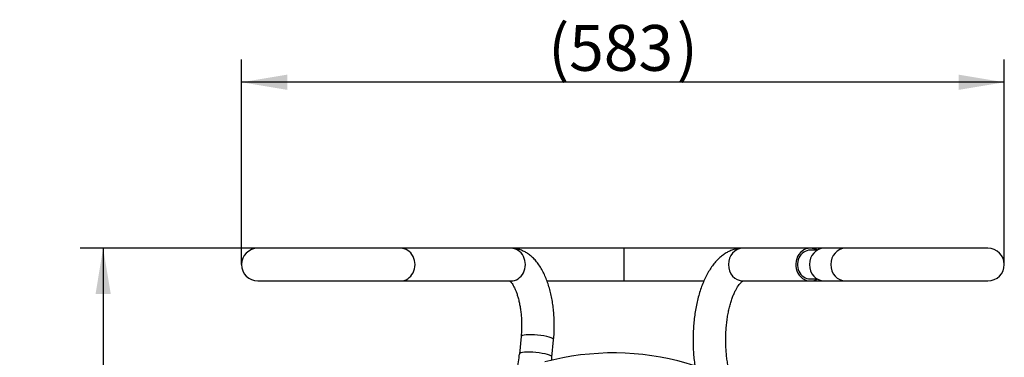
# Model space of a CAD drawing. Units: millimetres. Extents: x -26 to 420, y 0 to 522.
# Drawn here: x 120 to 195, y 184 to 210 of the extents above; entities that cross this region are included whole.
import ezdxf
from ezdxf.enums import TextEntityAlignment as Align

# ---------------------------------------------------------------- set-up
doc = ezdxf.new("R2010")
doc.units = ezdxf.units.MM
for name, color, linetype in [('2001178_DUMMY', 7, 'Continuous'), ('33187-3', 7, 'Continuous'), ('33188-5', 7, 'Continuous'), ('Drawing', 7, 'Continuous')]:
    doc.layers.add(name, color=color, linetype=linetype)
doc.styles.add('SEACAD_arial_ttf', font='txt')
doc.dimstyles.new('ISO', dxfattribs={"dimtxt": 3.5, "dimasz": 3.5, "dimexe": 1.75, "dimexo": 0, "dimgap": 1.75, "dimtad": 1, "dimlfac": 10, "dimdsep": 46, "dimtxsty": 'SEACAD_arial_ttf', "dimblk1": '_SE_FILLED', "dimblk2": '_SE_FILLED', "dimsah": 1, "dimcen": 1.75, "dimazin": 0, "dimtfac": 1, "dimtmove": 0, "dimatfit": 3, "dimfxl": 0, "dimtolj": 1, "dimarcsym": 0})

# ---------------------------------------------------------------- blocks, each defined once
blk = doc.blocks.new('SE1')
at = {"layer": '2001178_DUMMY', "color": 7, "linetype": 'Continuous'}
blk.add_arc((165.08, 164.545), 20.15, 340.70149, 105.06543, dxfattribs=at)
at = {"layer": '33187-3', "color": 7, "linetype": 'Continuous'}
for p, q in [((165.86, 192.695), (165.86, 190.195)), ((174.979, 192.695), (165.86, 192.695)), ((181.179, 192.695), (180.127, 192.695)), ((182.806, 192.695), (181.179, 192.695)), ((193.7, 192.695), (182.806, 192.695)), ((180.632, 192.535), (179.994, 192.535)), ((165.86, 190.195), (171.991, 190.195)), ((179.994, 190.355), (180.632, 190.355)), ((180.127, 190.195), (181.179, 190.195)), ((181.179, 190.195), (182.806, 190.195)), ((182.806, 190.195), (193.7, 190.195)), ((194.15, 190.276), (194.15, 190.278))]:
    blk.add_line(p, q, dxfattribs=at)
for start, end in [(0, 90), (270, 0)]:
    blk.add_arc((193.7, 191.445), 1.25, start, end, dxfattribs=at)
for centre in [(181.179, 191.445), (182.806, 191.445)]:
    blk.add_ellipse(centre, major_axis=(0, -1.25), ratio=0.89456, start_param=3.141593, end_param=6.283185, dxfattribs=at)
at = {"layer": '33188-5', "color": 7, "linetype": 'Continuous'}
for p, q in [((148.794, 192.695), (137.9, 192.695)), ((157.228, 192.695), (148.794, 192.695)), ((165.9, 192.695), (157.228, 192.695)), ((165.9, 190.195), (165.9, 192.695)), ((180.127, 192.695), (174.979, 192.695)), ((137.9, 190.195), (148.794, 190.195)), ((148.794, 190.195), (157.228, 190.195)), ((160.001, 190.195), (165.9, 190.195)), ((174.979, 190.195), (180.127, 190.195)), ((158.017, 185.94), (157.89, 184.612)), ((160.379, 184.375), (160.505, 185.703))]:
    blk.add_line(p, q, dxfattribs=at)
for centre, radius, start, end in [((137.9, 191.445), 1.25, 90, 270), ((149.248, 185.343), 8.673, 347.11815, 355.16756), ((149.283, 185.336), 11.137, 353.68701, 355.04926)]:
    blk.add_arc(centre, radius, start, end, dxfattribs=at)
for centre, major_axis, ratio, start_param, end_param in [((148.794, 191.445), (0, -1.25), 0.894562, 0, 3.141593), ((157.228, 191.445), (0, -1.25), 0.894562, 0, 3.141593), ((174.979, 191.445), (0, -1.25), 0.894562, 3.141593, 6.283185), ((180.127, 191.445), (0, 1.25), 0.894562, 0, 3.631574), ((180.127, 191.445), (0, 1.25), 0.894562, 5.793204, 6.283185), ((180.127, 191.445), (0, 1.1), 0.894562, 0, 3.276535), ((180.127, 191.445), (0, 1.1), 0.894562, 6.148243, 6.283185), ((159.261, 185.821), (1.244, -0.119), 0.186841, 0.000438, 3.14149), ((159.134, 184.494), (1.244, -0.119), 0.186841, 0.000429, 3.141124)]:
    blk.add_ellipse(centre, major_axis=major_axis, ratio=ratio, start_param=start_param, end_param=end_param, dxfattribs=at)
for points, knots in [([(160.505, 185.703), (160.514, 185.797), (160.534, 186.027), (160.555, 186.449), (160.559, 186.937), (160.543, 187.427), (160.506, 187.912), (160.449, 188.39), (160.371, 188.859), (160.272, 189.316), (160.152, 189.758), (160.01, 190.183), (159.846, 190.59), (159.657, 190.975), (159.443, 191.335), (159.211, 191.653), (158.968, 191.925), (158.719, 192.148), (158.46, 192.334), (158.192, 192.481), (157.906, 192.594), (157.616, 192.667), (157.378, 192.693), (157.26, 192.694), (157.228, 192.695)], [0, 0, 0, 0, 0.026498, 0.076287, 0.126011, 0.175735, 0.225516, 0.275432, 0.32557, 0.376024, 0.426902, 0.478316, 0.53038, 0.583168, 0.636645, 0.690434, 0.737796, 0.782978, 0.826003, 0.867205, 0.907032, 0.949883, 0.988249, 1, 1, 1, 1]), ([(174.979, 192.695), (174.89, 192.692), (174.717, 192.687), (174.423, 192.636), (174.12, 192.545), (173.826, 192.414), (173.543, 192.247), (173.269, 192.041), (173.006, 191.796), (172.754, 191.51), (172.515, 191.185), (172.291, 190.821), (172.085, 190.424), (171.9, 189.998), (171.735, 189.548), (171.591, 189.078), (171.468, 188.591), (171.365, 188.089), (171.283, 187.575), (171.221, 187.052), (171.18, 186.522), (171.158, 185.988), (171.157, 185.453), (171.177, 184.919), (171.216, 184.39), (171.262, 183.987), (171.294, 183.761), (171.302, 183.707)], [0, 0, 0, 0, 0.0224921, 0.0520108, 0.0815873, 0.1115987, 0.14241, 0.1743568, 0.2076954, 0.2425212, 0.2786891, 0.3158157, 0.3534158, 0.39102, 0.4284022, 0.4654971, 0.5023082, 0.5388697, 0.5752262, 0.6114239, 0.647507, 0.6835172, 0.7194942, 0.7554764, 0.7914906, 0.8275757, 0.8389577, 0.8389577, 0.8389577, 0.8389577]), ([(157.146, 190.198), (157.155, 190.19), (157.183, 190.166), (157.245, 190.101), (157.328, 189.993), (157.421, 189.847), (157.518, 189.663), (157.615, 189.441), (157.709, 189.185), (157.797, 188.896), (157.876, 188.577), (157.942, 188.234), (157.995, 187.871), (158.033, 187.492), (158.055, 187.103), (158.059, 186.712), (158.048, 186.314), (158.028, 186.078), (158.017, 185.94)], [0.1946232, 0.1946232, 0.1946232, 0.1946232, 0.2294243, 0.2758471, 0.3223304, 0.3694619, 0.4176475, 0.4670108, 0.5175226, 0.5690733, 0.621517, 0.674697, 0.7284599, 0.7826614, 0.8371677, 0.8918543, 0.9466029, 1, 1, 1, 1]), ([(174.154, 182.51), (174.14, 182.548), (174.093, 182.682), (174.008, 182.954), (173.915, 183.315), (173.834, 183.703), (173.767, 184.112), (173.714, 184.537), (173.678, 184.974), (173.659, 185.419), (173.657, 185.868), (173.672, 186.315), (173.705, 186.756), (173.754, 187.187), (173.819, 187.602), (173.898, 187.998), (173.99, 188.371), (174.094, 188.716), (174.207, 189.03), (174.326, 189.309), (174.448, 189.551), (174.569, 189.754), (174.685, 189.917), (174.79, 190.039), (174.879, 190.123), (174.947, 190.173), (174.989, 190.194), (174.997, 190.196), (174.997, 190.196)], [0.0065751, 0.0065751, 0.0065751, 0.0065751, 0.0198109, 0.0568263, 0.0941999, 0.1319629, 0.1700425, 0.2083702, 0.2468828, 0.2855217, 0.3242317, 0.3629599, 0.401639, 0.4402139, 0.4786292, 0.5168256, 0.5547395, 0.5923023, 0.6294426, 0.6660888, 0.7021776, 0.7376675, 0.7725622, 0.8069475, 0.8410492, 0.8752436, 0.910129, 0.9464991, 0.9464991, 0.9464991, 0.9464991])]:
    blk.add_open_spline(points, degree=3, knots=knots, dxfattribs=at)
blk = doc.blocks.new('DMBLK2')
at = {"layer": 'Drawing', "linetype": 'Continuous'}
for points in [[(140.15, 205.96), (136.65, 205.377), (140.15, 204.793)], [(191.45, 205.96), (191.45, 204.793), (194.95, 205.377)]]:
    blk.add_hatch(color=136, dxfattribs=at).paths.add_polyline_path(points)
at = {"layer": 'Drawing', "color": 136, "linetype": 'Continuous'}
for p, q in [((136.65, 191.445), (136.65, 207.127)), ((194.95, 191.445), (194.95, 207.127)), ((194.95, 205.377), (136.65, 205.377))]:
    blk.add_line(p, q, dxfattribs=at)
at = {"layer": 'Drawing', "color": 136, "linetype": 'Continuous', "style": 'SEACAD_arial_ttf'}
for s, p in [('(', (160.093, 209.752)), (')', (169.909, 209.752)), ('583', (161.691, 209.752))]:
    blk.add_text(s, height=3.5, dxfattribs=at).set_placement(p, align=Align.TOP_LEFT)
blk = doc.blocks.new('_SE_FILLED')
at = {"color": 0}
blk.add_line((0, 0), (-1, 0), dxfattribs=at)
blk.add_solid([(0, 0), (-1, -0.1665), (-1, 0.1665), (0, 0)], dxfattribs=at)
blk = doc.blocks.new('DMBLK3')
at = {"layer": 'Drawing', "linetype": 'Continuous'}
for points in [[(125.492, 189.195), (126.658, 189.195), (126.075, 192.695)], [(125.492, 137.095), (126.075, 133.595), (126.658, 137.095)]]:
    blk.add_hatch(color=136, dxfattribs=at).paths.add_polyline_path(points)
at = {"layer": 'Drawing', "color": 136, "linetype": 'Continuous'}
for p, q in [((137.9, 192.695), (124.325, 192.695)), ((126.075, 192.695), (126.075, 133.595)), ((143.347, 133.595), (124.325, 133.595))]:
    blk.add_line(p, q, dxfattribs=at)
at = {"layer": 'Drawing', "color": 136, "linetype": 'Continuous', "style": 'SEACAD_arial_ttf'}
for s, p in [(')', (120.102, 168.851)), ('591', (120.102, 160.634)), ('(', (120.102, 159.036))]:
    blk.add_text(s, height=3.5, rotation=90, dxfattribs=at).set_placement(p, align=Align.TOP_LEFT)

msp = doc.modelspace()

# ---------------------------------------------------------------- block references
at = {"layer": 'Drawing'}
msp.add_blockref('SE1', (0, 0), dxfattribs=at)

# ---------------------------------------------------------------- dimensions: what is measured, and where the dimension line sits
at = {"layer": 'Drawing', "color": 136, "linetype": 'Continuous'}
dim = msp.add_linear_dim(base=(136.6499, 205.3765), p1=(194.9499, 191.4445), p2=(136.6499, 191.4445), text='\\A1;(<>)', dimstyle='ISO', dxfattribs=at)
dim.commit()
dim.dimension.update_dxf_attribs({"geometry": 'DMBLK2', "text_midpoint": (165.7999, 205.3765), "dimtype": 160})
dim = msp.add_linear_dim(base=(126.0749, 133.5945), p1=(137.8999, 192.6945), p2=(143.3467, 133.5945), angle=90, text='\\A1;(<>)', dimstyle='ISO', dxfattribs=at)
dim.commit()
dim.dimension.update_dxf_attribs({"geometry": 'DMBLK3', "text_midpoint": (126.0749, 163.1445), "dimtype": 160})

doc.saveas('drawing.dxf')
